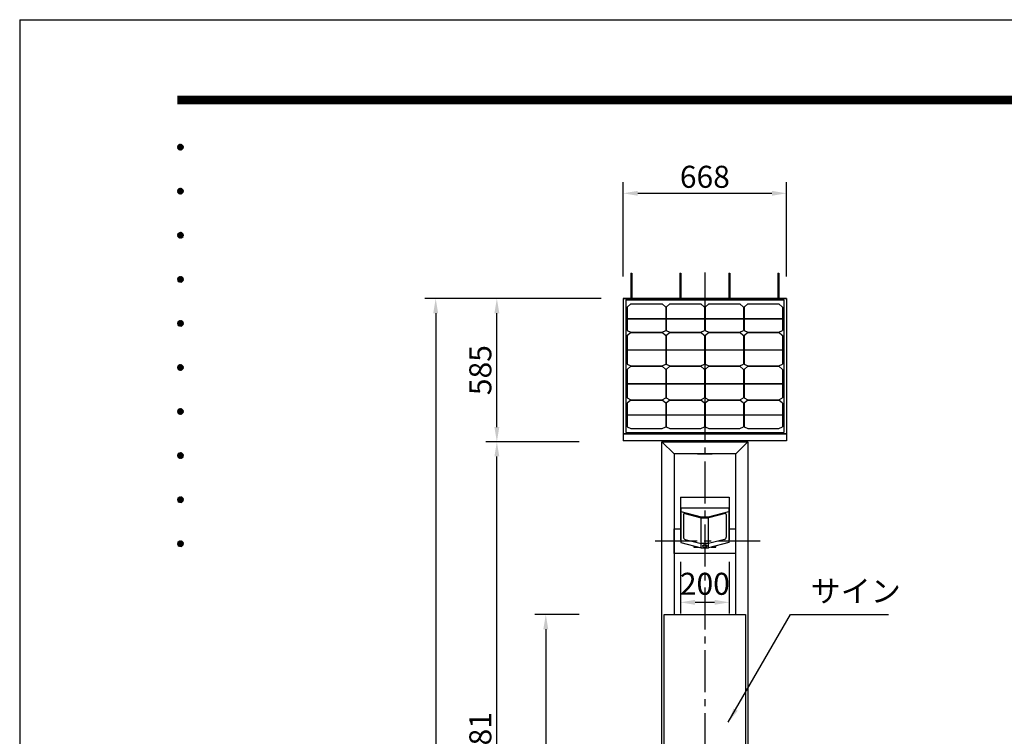
# Model space of a CAD drawing. Extents: x 0 to 12909, y 0 to 8910.
# Drawn here: x 0 to 4024, y 5983 to 8910 of the extents above; entities that cross this region are included whole.
import ezdxf
from ezdxf.enums import TextEntityAlignment as Align

# ---------------------------------------------------------------- set-up
doc = ezdxf.new("R2010")
doc.units = 0
doc.header["$LTSCALE"] = 9
doc.linetypes.add('CENTER2', pattern=[28.575, 19.05, -3.175, 3.175, -3.175])
doc.layers.get('0').update_dxf_attribs({"linetype": 'CONTINUOUS'})
doc.layers.get('DEFPOINTS').update_dxf_attribs({"linetype": 'CONTINUOUS'})
for name, color, linetype in [('P001', 131, 'CONTINUOUS'), ('P010', 101, 'CONTINUOUS'), ('P_1CENTER', 2, 'CONTINUOUS'), ('P_2DIM', 6, 'CONTINUOUS'), ('P_3TEXT', 60, 'CONTINUOUS'), ('P_5DRAWFRAME', 104, 'CONTINUOUS')]:
    doc.layers.add(name, color=color, linetype=linetype)
doc.styles.add('BIGFONT', font='simplex.shx', dxfattribs={"bigfont": 'bigfont.shx'})
doc.styles.get("Standard").update_dxf_attribs({"font": 'simplex.shx', "bigfont": 'bigfont.shx'})
doc.dimstyles.new('DIMBIGFONT$0', dxfattribs={"dimscale": 30, "dimtxt": 3, "dimasz": 2, "dimexe": 1.5, "dimexo": 3, "dimgap": 0.75, "dimtad": 1, "dimdec": 1, "dimdsep": 46, "dimtxsty": 'BIGFONT', "dimsah": 1, "dimcen": 0, "dimclrt": 230, "dimadec": 1, "dimazin": 2, "dimtfac": 0.6, "dimtdec": 1, "dimtofl": 0, "dimtmove": 2, "dimatfit": 3, "dimfxl": 0, "dimtvp": 1, "dimtolj": 1, "dimarcsym": 0})
doc.dimstyles.new('STANDARD$7', dxfattribs={"dimtxt": 3, "dimasz": 2, "dimexe": 1.5, "dimexo": 3, "dimgap": 0.75, "dimtad": 1, "dimdec": 1, "dimdsep": 46, "dimtxsty": 'Standard', "dimsah": 1, "dimcen": 0, "dimclrt": 230, "dimadec": 0, "dimazin": 0, "dimtfac": 0.6, "dimtdec": 1, "dimtofl": 0, "dimtmove": 0, "dimatfit": 3, "dimfxl": 0, "dimtolj": 1, "dimarcsym": 0})

# ---------------------------------------------------------------- blocks, each defined once
blk = doc.blocks.new('DFP3')
at = {"color": 0}
for p, q in [((21.5, 286.6), (408, 286.6)), ((21.5, 286.55), (408, 286.55)), ((21.5, 286.5), (408, 286.5)), ((21.5, 286.45), (408, 286.45)), ((21.5, 286.4), (408, 286.4)), ((408, 286.35), (21.5, 286.35)), ((21.5, 286.3), (408, 286.3)), ((408, 286.25), (21.5, 286.25)), ((21.5, 286.2), (408, 286.2)), ((408, 286.15), (21.5, 286.15)), ((21.5, 286.1), (408, 286.1)), ((21.5, 286.05), (408, 286.05)), ((21.5, 286), (408, 286)), ((21.5, 285.95), (408, 285.95)), ((21.5, 285.9), (408, 285.9)), ((21.5, 285.85), (408, 285.85)), ((21.5, 285.8), (408, 285.8)), ((21.5, 285.75), (408, 285.75)), ((21.5, 285.7), (408, 285.7)), ((408, 285.65), (21.5, 285.65)), ((21.5, 285.6), (408, 285.6)), ((21.5, 279.65), (21.9, 280.05)), ((21.5, 279.65), (21.9, 279.25)), ((21.51, 279.73), (21.82, 280.04)), ((21.51, 279.58), (21.97, 280.04)), ((21.51, 279.72), (21.97, 279.26)), ((21.51, 279.57), (21.82, 279.26)), ((21.52, 279.53), (22.02, 280.03)), ((21.52, 279.77), (22.02, 279.27)), ((21.54, 279.48), (22.07, 280.01)), ((21.54, 279.82), (22.07, 279.29)), ((21.55, 279.84), (21.71, 280)), ((21.55, 279.46), (21.71, 279.3)), ((21.56, 279.43), (22.12, 279.99)), ((21.56, 279.87), (22.12, 279.31)), ((21.59, 279.39), (22.16, 279.96)), ((21.59, 279.91), (22.16, 279.34)), ((21.63, 279.94), (22.19, 279.38)), ((21.63, 279.36), (22.19, 279.92)), ((21.67, 279.98), (22.23, 279.42)), ((21.67, 279.32), (22.23, 279.88)), ((21.71, 280), (22.25, 279.46)), ((21.71, 279.3), (22.25, 279.84)), ((21.76, 280.03), (22.28, 279.51)), ((21.76, 279.27), (22.28, 279.79)), ((21.82, 280.04), (22.29, 279.57)), ((21.82, 279.26), (22.29, 279.73)), ((21.88, 280.05), (22.3, 279.63)), ((21.88, 279.25), (22.3, 279.67)), ((21.95, 280.05), (22.3, 279.7)), ((21.95, 279.25), (22.3, 279.6)), ((22.05, 280.02), (22.27, 279.8)), ((22.05, 279.28), (22.27, 279.5)), ((21.5, 273.65), (21.9, 274.05)), ((21.5, 273.65), (21.9, 273.25)), ((21.51, 273.73), (21.82, 274.04)), ((21.51, 273.58), (21.97, 274.04)), ((21.51, 273.72), (21.97, 273.26)), ((21.52, 273.53), (22.02, 274.03)), ((21.52, 273.77), (22.02, 273.27)), ((21.54, 273.48), (22.07, 274.01)), ((21.54, 273.82), (22.07, 273.29)), ((21.55, 273.84), (21.71, 274)), ((21.56, 273.43), (22.12, 273.99)), ((21.56, 273.87), (22.12, 273.31)), ((21.59, 273.39), (22.16, 273.96)), ((21.59, 273.91), (22.16, 273.34)), ((21.63, 273.94), (22.19, 273.38)), ((21.63, 273.36), (22.19, 273.92)), ((21.67, 273.98), (22.23, 273.42)), ((21.67, 273.32), (22.23, 273.88)), ((21.71, 274), (22.25, 273.46)), ((21.71, 273.3), (22.25, 273.84)), ((21.76, 274.03), (22.28, 273.51)), ((21.76, 273.27), (22.28, 273.79)), ((21.82, 274.04), (22.29, 273.57)), ((21.82, 273.26), (22.29, 273.73)), ((21.88, 274.05), (22.3, 273.63)), ((21.88, 273.25), (22.3, 273.67)), ((21.95, 274.05), (22.3, 273.7)), ((22.05, 274.02), (22.27, 273.8)), ((21.51, 273.57), (21.82, 273.26)), ((21.55, 273.46), (21.71, 273.3)), ((21.95, 273.25), (22.3, 273.6)), ((22.05, 273.28), (22.27, 273.5)), ((21.5, 267.65), (21.9, 268.05)), ((21.5, 267.65), (21.9, 267.25)), ((21.51, 267.73), (21.82, 268.04)), ((21.51, 267.58), (21.97, 268.04)), ((21.51, 267.72), (21.97, 267.26)), ((21.51, 267.57), (21.82, 267.26)), ((21.52, 267.53), (22.02, 268.03)), ((21.52, 267.77), (22.02, 267.27)), ((21.54, 267.48), (22.07, 268.01)), ((21.54, 267.82), (22.07, 267.29)), ((21.55, 267.84), (21.71, 268)), ((21.55, 267.46), (21.71, 267.3)), ((21.56, 267.43), (22.12, 267.99)), ((21.56, 267.87), (22.12, 267.31)), ((21.59, 267.39), (22.16, 267.96)), ((21.59, 267.91), (22.16, 267.34)), ((21.63, 267.94), (22.19, 267.38)), ((21.63, 267.36), (22.19, 267.92)), ((21.67, 267.98), (22.23, 267.42)), ((21.67, 267.32), (22.23, 267.88)), ((21.71, 268), (22.25, 267.46)), ((21.71, 267.3), (22.25, 267.84)), ((21.76, 268.03), (22.28, 267.51)), ((21.76, 267.27), (22.28, 267.79)), ((21.82, 268.04), (22.29, 267.57)), ((21.82, 267.26), (22.29, 267.73)), ((21.88, 268.05), (22.3, 267.63)), ((21.88, 267.25), (22.3, 267.67)), ((21.95, 268.05), (22.3, 267.7)), ((21.95, 267.25), (22.3, 267.6)), ((22.05, 268.02), (22.27, 267.8)), ((22.05, 267.28), (22.27, 267.5)), ((21.5, 261.65), (21.9, 262.05)), ((21.5, 261.65), (21.9, 261.25)), ((21.51, 261.73), (21.82, 262.04)), ((21.51, 261.58), (21.97, 262.04)), ((21.51, 261.72), (21.97, 261.26)), ((21.51, 261.57), (21.82, 261.26)), ((21.52, 261.53), (22.02, 262.03)), ((21.52, 261.77), (22.02, 261.27)), ((21.54, 261.48), (22.07, 262.01)), ((21.54, 261.82), (22.07, 261.29)), ((21.55, 261.84), (21.71, 262)), ((21.56, 261.43), (22.12, 261.99)), ((21.56, 261.87), (22.12, 261.31)), ((21.59, 261.39), (22.16, 261.96)), ((21.59, 261.91), (22.16, 261.34)), ((21.63, 261.94), (22.19, 261.38)), ((21.63, 261.36), (22.19, 261.92)), ((21.67, 261.98), (22.23, 261.42)), ((21.67, 261.32), (22.23, 261.88)), ((21.71, 262), (22.25, 261.46)), ((21.71, 261.3), (22.25, 261.84)), ((21.76, 262.03), (22.28, 261.51)), ((21.76, 261.27), (22.28, 261.79)), ((21.82, 262.04), (22.29, 261.57)), ((21.82, 261.26), (22.29, 261.73)), ((21.88, 262.05), (22.3, 261.63)), ((21.88, 261.25), (22.3, 261.67)), ((21.95, 262.05), (22.3, 261.7)), ((21.95, 261.25), (22.3, 261.6)), ((22.05, 262.02), (22.27, 261.8)), ((21.55, 261.46), (21.71, 261.3)), ((22.05, 261.28), (22.27, 261.5)), ((21.5, 255.65), (21.9, 256.05)), ((21.5, 255.65), (21.9, 255.25)), ((21.51, 255.73), (21.82, 256.04)), ((21.51, 255.58), (21.97, 256.04)), ((21.51, 255.72), (21.97, 255.26)), ((21.51, 255.57), (21.82, 255.26)), ((21.52, 255.53), (22.02, 256.03)), ((21.52, 255.77), (22.02, 255.27)), ((21.54, 255.48), (22.07, 256.01)), ((21.54, 255.82), (22.07, 255.29)), ((21.55, 255.84), (21.71, 256)), ((21.55, 255.46), (21.71, 255.3)), ((21.56, 255.43), (22.12, 255.99)), ((21.56, 255.87), (22.12, 255.31)), ((21.59, 255.39), (22.16, 255.96)), ((21.59, 255.91), (22.16, 255.34)), ((21.63, 255.94), (22.19, 255.38)), ((21.63, 255.36), (22.19, 255.92)), ((21.67, 255.98), (22.23, 255.42)), ((21.67, 255.32), (22.23, 255.88)), ((21.71, 256), (22.25, 255.46)), ((21.71, 255.3), (22.25, 255.84)), ((21.76, 256.03), (22.28, 255.51)), ((21.76, 255.27), (22.28, 255.79)), ((21.82, 256.04), (22.29, 255.57)), ((21.82, 255.26), (22.29, 255.73)), ((21.88, 256.05), (22.3, 255.63)), ((21.88, 255.25), (22.3, 255.67)), ((21.95, 256.05), (22.3, 255.7)), ((21.95, 255.25), (22.3, 255.6)), ((22.05, 256.02), (22.27, 255.8)), ((22.05, 255.28), (22.27, 255.5)), ((21.5, 249.65), (21.9, 250.05)), ((21.5, 249.65), (21.9, 249.25)), ((21.51, 249.73), (21.82, 250.04)), ((21.51, 249.58), (21.97, 250.04)), ((21.51, 249.72), (21.97, 249.26)), ((21.51, 249.57), (21.82, 249.26)), ((21.52, 249.53), (22.02, 250.03)), ((21.52, 249.77), (22.02, 249.27)), ((21.54, 249.48), (22.07, 250.01)), ((21.54, 249.82), (22.07, 249.29)), ((21.55, 249.84), (21.71, 250)), ((21.56, 249.43), (22.12, 249.99)), ((21.56, 249.87), (22.12, 249.31)), ((21.59, 249.39), (22.16, 249.96)), ((21.59, 249.91), (22.16, 249.34)), ((21.63, 249.94), (22.19, 249.38)), ((21.63, 249.36), (22.19, 249.92)), ((21.67, 249.98), (22.23, 249.42)), ((21.67, 249.32), (22.23, 249.88)), ((21.71, 250), (22.25, 249.46)), ((21.71, 249.3), (22.25, 249.84)), ((21.76, 250.03), (22.28, 249.51)), ((21.76, 249.27), (22.28, 249.79)), ((21.82, 250.04), (22.29, 249.57)), ((21.82, 249.26), (22.29, 249.73)), ((21.88, 250.05), (22.3, 249.63)), ((21.88, 249.25), (22.3, 249.67)), ((21.95, 250.05), (22.3, 249.7)), ((21.95, 249.25), (22.3, 249.6)), ((22.05, 250.02), (22.27, 249.8)), ((22.05, 249.28), (22.27, 249.5)), ((21.55, 249.46), (21.71, 249.3)), ((21.5, 243.65), (21.9, 244.05)), ((21.5, 243.65), (21.9, 243.25)), ((21.51, 243.73), (21.82, 244.04)), ((21.51, 243.58), (21.97, 244.04)), ((21.51, 243.72), (21.97, 243.26)), ((21.51, 243.57), (21.82, 243.26)), ((21.52, 243.53), (22.02, 244.03)), ((21.52, 243.77), (22.02, 243.27)), ((21.54, 243.48), (22.07, 244.01)), ((21.54, 243.82), (22.07, 243.29)), ((21.55, 243.84), (21.71, 244)), ((21.55, 243.46), (21.71, 243.3)), ((21.56, 243.43), (22.12, 243.99)), ((21.56, 243.87), (22.12, 243.31)), ((21.59, 243.39), (22.16, 243.96)), ((21.59, 243.91), (22.16, 243.34)), ((21.63, 243.94), (22.19, 243.38)), ((21.63, 243.36), (22.19, 243.92)), ((21.67, 243.98), (22.23, 243.42)), ((21.67, 243.32), (22.23, 243.88)), ((21.71, 244), (22.25, 243.46)), ((21.71, 243.3), (22.25, 243.84)), ((21.76, 244.03), (22.28, 243.51)), ((21.76, 243.27), (22.28, 243.79)), ((21.82, 244.04), (22.29, 243.57)), ((21.82, 243.26), (22.29, 243.73)), ((21.88, 244.05), (22.3, 243.63)), ((21.88, 243.25), (22.3, 243.67)), ((21.95, 244.05), (22.3, 243.7)), ((21.95, 243.25), (22.3, 243.6)), ((22.05, 244.02), (22.27, 243.8)), ((22.05, 243.28), (22.27, 243.5)), ((21.5, 237.65), (21.9, 238.05)), ((21.5, 237.65), (21.9, 237.25)), ((21.51, 237.73), (21.82, 238.04)), ((21.51, 237.58), (21.97, 238.04)), ((21.51, 237.72), (21.97, 237.26)), ((21.51, 237.57), (21.82, 237.26)), ((21.52, 237.53), (22.02, 238.03)), ((21.52, 237.77), (22.02, 237.27)), ((21.54, 237.48), (22.07, 238.01)), ((21.54, 237.82), (22.07, 237.29)), ((21.55, 237.84), (21.71, 238)), ((21.55, 237.46), (21.71, 237.3)), ((21.56, 237.43), (22.12, 237.99)), ((21.56, 237.87), (22.12, 237.31)), ((21.59, 237.39), (22.16, 237.96)), ((21.59, 237.91), (22.16, 237.34)), ((21.63, 237.94), (22.19, 237.38)), ((21.63, 237.36), (22.19, 237.92)), ((21.67, 237.98), (22.23, 237.42)), ((21.67, 237.32), (22.23, 237.88)), ((21.71, 238), (22.25, 237.46)), ((21.71, 237.3), (22.25, 237.84)), ((21.76, 238.03), (22.28, 237.51)), ((21.76, 237.27), (22.28, 237.79)), ((21.82, 238.04), (22.29, 237.57)), ((21.82, 237.26), (22.29, 237.73)), ((21.88, 238.05), (22.3, 237.63)), ((21.88, 237.25), (22.3, 237.67)), ((21.95, 238.05), (22.3, 237.7)), ((21.95, 237.25), (22.3, 237.6)), ((22.05, 238.02), (22.27, 237.8)), ((22.05, 237.28), (22.27, 237.5)), ((21.5, 231.65), (21.9, 232.05)), ((21.51, 231.73), (21.82, 232.04)), ((21.51, 231.58), (21.97, 232.04)), ((21.82, 232.04), (22.29, 231.57)), ((21.88, 232.05), (22.3, 231.63)), ((21.95, 232.05), (22.3, 231.7)), ((21.5, 231.65), (21.9, 231.25)), ((21.51, 231.72), (21.97, 231.26)), ((21.51, 231.57), (21.82, 231.26)), ((21.52, 231.53), (22.02, 232.03)), ((21.52, 231.77), (22.02, 231.27)), ((21.54, 231.48), (22.07, 232.01)), ((21.54, 231.82), (22.07, 231.29)), ((21.55, 231.84), (21.71, 232)), ((21.55, 231.46), (21.71, 231.3)), ((21.56, 231.43), (22.12, 231.99)), ((21.56, 231.87), (22.12, 231.31)), ((21.59, 231.39), (22.16, 231.96)), ((21.59, 231.91), (22.16, 231.34)), ((21.63, 231.94), (22.19, 231.38)), ((21.63, 231.36), (22.19, 231.92)), ((21.67, 231.98), (22.23, 231.42)), ((21.67, 231.32), (22.23, 231.88)), ((21.71, 232), (22.25, 231.46)), ((21.71, 231.3), (22.25, 231.84)), ((21.76, 232.03), (22.28, 231.51)), ((21.76, 231.27), (22.28, 231.79)), ((21.82, 231.26), (22.29, 231.73)), ((21.88, 231.25), (22.3, 231.67)), ((21.95, 231.25), (22.3, 231.6)), ((22.05, 232.02), (22.27, 231.8)), ((22.05, 231.28), (22.27, 231.5)), ((21.5, 225.65), (21.9, 226.05)), ((21.5, 225.65), (21.9, 225.25)), ((21.51, 225.73), (21.82, 226.04)), ((21.51, 225.58), (21.97, 226.04)), ((21.51, 225.72), (21.97, 225.26)), ((21.51, 225.57), (21.82, 225.26)), ((21.52, 225.53), (22.02, 226.03)), ((21.52, 225.77), (22.02, 225.27)), ((21.54, 225.48), (22.07, 226.01)), ((21.54, 225.82), (22.07, 225.29)), ((21.55, 225.84), (21.71, 226)), ((21.55, 225.46), (21.71, 225.3)), ((21.56, 225.43), (22.12, 225.99)), ((21.56, 225.87), (22.12, 225.31)), ((21.59, 225.39), (22.16, 225.96)), ((21.59, 225.91), (22.16, 225.34)), ((21.63, 225.94), (22.19, 225.38)), ((21.63, 225.36), (22.19, 225.92)), ((21.67, 225.98), (22.23, 225.42)), ((21.67, 225.32), (22.23, 225.88)), ((21.71, 226), (22.25, 225.46)), ((21.71, 225.3), (22.25, 225.84)), ((21.76, 226.03), (22.28, 225.51)), ((21.76, 225.27), (22.28, 225.79)), ((21.82, 226.04), (22.29, 225.57)), ((21.82, 225.26), (22.29, 225.73)), ((21.88, 226.05), (22.3, 225.63)), ((21.88, 225.25), (22.3, 225.67)), ((21.95, 226.05), (22.3, 225.7)), ((21.95, 225.25), (22.3, 225.6)), ((22.05, 226.02), (22.27, 225.8)), ((22.05, 225.28), (22.27, 225.5))]:
    blk.add_line(p, q, dxfattribs=at)
at = {"layer": 'DEFPOINTS', "color": 0}
for q in [(0, 0), (420, 297)]:
    blk.add_line((0, 297), q, dxfattribs=at)
at = {"color": 83, "style": 'BIGFONT'}
for tag, height, p in [('PROJECT1', 4, (283.38, 25.6)), ('DATE', 3, (344.68, 25.84)), ('SCALE', 3, (379.68, 25.84)), ('PROJECT2', 4, (284.2, 17.84)), ('PROJECT3', 4, (284.2, 10.57)), ('DWGNO', 3, (358.68, 10.57))]:
    blk.add_attdef(tag, text='', height=height, dxfattribs=at).set_placement(p, align=Align.BOTTOM_CENTER)
at = {"color": 83, "ltscale": 0.5, "style": 'BIGFONT', "flags": 8}
for tag, p in [('REV04', (26.47, 27.61)), ('REV03', (26.47, 21.7)), ('REV02', (26.47, 15.58)), ('REV01', (26.47, 10.33))]:
    blk.add_attdef(tag, text='', height=2, dxfattribs=at).set_placement(p, align=Align.BOTTOM_LEFT)
for tag, p in [('REVD4', (80.98, 27.61)), ('R4D', (92.67, 27.61)), ('R4C', (101.8, 27.61)), ('R4A', (110.92, 27.61)), ('REVD3', (80.98, 21.7)), ('R3D', (92.67, 21.7)), ('R3C', (101.8, 21.7)), ('R3A', (110.92, 21.7)), ('REVD2', (80.98, 15.58)), ('R2D', (92.67, 15.58)), ('R2C', (101.8, 15.58)), ('R2A', (110.92, 15.58)), ('REVD1', (80.98, 10.33)), ('R1D', (92.67, 10.33)), ('R1C', (101.8, 10.33)), ('R1A', (110.92, 10.33))]:
    blk.add_attdef(tag, text='', height=2, dxfattribs=at).set_placement(p, align=Align.BOTTOM_CENTER)
blk = doc.blocks.new('*D12')
at = {"layer": 'DEFPOINTS', "color": 0}
for p in [(3134, 8200.8), (2466, 7771), (3134, 7771)]:
    blk.add_point(p, dxfattribs=at)
at = {"layer": 'P_2DIM', "color": 0, "lineweight": -2}
for p, q in [((2466, 7861), (2466, 8245.8)), ((3134, 7861), (3134, 8245.8)), ((2526, 8200.8), (3074, 8200.8))]:
    blk.add_line(p, q, dxfattribs=at)
at = {"layer": 'P_2DIM', "color": 0}
for points in [[(2526, 8210.8), (2526, 8190.8), (2466, 8200.8)], [(3074, 8210.8), (3074, 8190.8), (3134, 8200.8)]]:
    blk.add_solid(points, dxfattribs=at)
at = {"layer": 'P_2DIM', "color": 230, "insert": (2800, 8268.3), "char_height": 90, "attachment_point": 5, "style": 'BIGFONT'}
blk.add_mtext('\\A1;668', dxfattribs=at)
blk = doc.blocks.new('*D17')
at = {"layer": 'DEFPOINTS', "color": 0}
for p in [(2466, 7771), (1700, 3780), (2624, 3780)]:
    blk.add_point(p, dxfattribs=at)
at = {"layer": 'P_2DIM', "color": 0, "lineweight": -2}
for p, q in [((2376, 7771), (1655, 7771)), ((1700, 7711), (1700, 3840)), ((2534, 3780), (1655, 3780))]:
    blk.add_line(p, q, dxfattribs=at)
at = {"layer": 'P_2DIM', "color": 0}
for points in [[(1690, 7711), (1710, 7711), (1700, 7771)], [(1690, 3840), (1710, 3840), (1700, 3780)]]:
    blk.add_solid(points, dxfattribs=at)
at = {"layer": 'P_2DIM', "color": 230, "insert": (1632.5, 5775.5), "char_height": 90, "attachment_point": 5, "rotation": 90, "style": 'BIGFONT'}
blk.add_mtext('\\A1;3991', dxfattribs=at)
blk = doc.blocks.new('*D19')
at = {"layer": 'DEFPOINTS', "color": 0}
for p in [(1950, 7186.1), (2376, 7186.1), (2376, 4705)]:
    blk.add_point(p, dxfattribs=at)
at = {"layer": 'P_2DIM', "color": 0, "lineweight": -2}
for p, q in [((2286, 7186.1), (1905, 7186.1)), ((1950, 4765), (1950, 7126.1)), ((2286, 4705), (1905, 4705))]:
    blk.add_line(p, q, dxfattribs=at)
at = {"layer": 'P_2DIM', "color": 0}
for points in [[(1940, 7126.1), (1960, 7126.1), (1950, 7186.1)], [(1940, 4765), (1960, 4765), (1950, 4705)]]:
    blk.add_solid(points, dxfattribs=at)
at = {"layer": 'P_2DIM', "color": 230, "insert": (1882.5, 5945.5), "char_height": 90, "attachment_point": 5, "rotation": 90, "style": 'BIGFONT'}
blk.add_mtext('\\A1;2481', dxfattribs=at)
blk = doc.blocks.new('*D20')
at = {"layer": 'DEFPOINTS', "color": 0}
for p in [(1950, 7771), (2466, 7771), (2376, 7186.1)]:
    blk.add_point(p, dxfattribs=at)
at = {"layer": 'P_2DIM', "color": 0, "lineweight": -2}
for p, q in [((2376, 7771), (1905, 7771)), ((1950, 7246.1), (1950, 7711)), ((2286, 7186.1), (1905, 7186.1))]:
    blk.add_line(p, q, dxfattribs=at)
at = {"layer": 'P_2DIM', "color": 0}
for points in [[(1940, 7711), (1960, 7711), (1950, 7771)], [(1940, 7246.1), (1960, 7246.1), (1950, 7186.1)]]:
    blk.add_solid(points, dxfattribs=at)
at = {"layer": 'P_2DIM', "color": 230, "insert": (1882.5, 7478.5), "char_height": 90, "attachment_point": 5, "rotation": 90, "style": 'BIGFONT'}
blk.add_mtext('\\A1;585', dxfattribs=at)
blk = doc.blocks.new('*D22')
at = {"layer": 'DEFPOINTS', "color": 0}
for p in [(2376, 6480), (2150, 4980), (2376, 4980)]:
    blk.add_point(p, dxfattribs=at)
at = {"layer": 'P_2DIM', "color": 0, "lineweight": -2}
for p, q in [((2286, 6480), (2105, 6480)), ((2150, 6420), (2150, 5040)), ((2286, 4980), (2105, 4980))]:
    blk.add_line(p, q, dxfattribs=at)
at = {"layer": 'P_2DIM', "color": 0}
for points in [[(2140, 6420), (2160, 6420), (2150, 6480)], [(2140, 5040), (2160, 5040), (2150, 4980)]]:
    blk.add_solid(points, dxfattribs=at)
at = {"layer": 'P_2DIM', "color": 230, "insert": (2082.5, 5730), "char_height": 90, "attachment_point": 5, "rotation": 90, "style": 'BIGFONT'}
blk.add_mtext('\\A1;1500', dxfattribs=at)
blk = doc.blocks.new('*D29')
at = {"layer": 'DEFPOINTS', "color": 0}
for p in [(2700, 6785.7), (2900, 6785.7), (2900, 6530)]:
    blk.add_point(p, dxfattribs=at)
at = {"layer": 'P_2DIM', "color": 0, "lineweight": -2}
for p, q in [((2700, 6695.7), (2700, 6485)), ((2900, 6695.7), (2900, 6485)), ((2760, 6530), (2840, 6530))]:
    blk.add_line(p, q, dxfattribs=at)
at = {"layer": 'P_2DIM', "color": 0}
for points in [[(2760, 6540), (2760, 6520), (2700, 6530)], [(2840, 6540), (2840, 6520), (2900, 6530)]]:
    blk.add_solid(points, dxfattribs=at)
at = {"layer": 'P_2DIM', "color": 230, "insert": (2800, 6605.7), "char_height": 90, "attachment_point": 5, "style": 'BIGFONT'}
blk.add_mtext('\\A1;200', dxfattribs=at)

msp = doc.modelspace()

# ---------------------------------------------------------------- linework, layer by layer
at = {"layer": 'P001'}
for p, q in [((2498, 7874.151), (2502, 7874.151)), ((2498, 7874.151), (2498, 7771.027)), ((2502, 7874.151), (2502, 7771.027)), ((2698, 7874.151), (2702, 7874.151)), ((2698, 7874.151), (2698, 7771.027)), ((2702, 7874.151), (2702, 7771.027)), ((2898, 7874.151), (2902, 7874.151)), ((2898, 7874.151), (2898, 7771.027)), ((2902, 7874.151), (2902, 7771.027)), ((3098, 7874.151), (3102, 7874.151)), ((3098, 7874.151), (3098, 7771.027)), ((3102, 7874.151), (3102, 7771.027)), ((2466, 7771.027), (3134, 7771.027)), ((2466, 7771.027), (2466, 7190.234)), ((3134, 7771.027), (2466, 7771.027)), ((2477.4, 7766.027), (3122.6, 7766.027)), ((2477.4, 7766.027), (2477.4, 7223.709)), ((3122.6, 7766.027), (3122.6, 7223.709)), ((3134, 7771.027), (3134, 7190.234)), ((2498, 7749.277), (2483, 7736.004)), ((2483, 7736.004), (2483, 7640.947)), ((2498, 7749.277), (2625, 7749.277)), ((2640, 7736.004), (2625, 7749.277)), ((2640, 7736.004), (2640, 7640.947)), ((2657, 7749.277), (2642, 7736.004)), ((2642, 7736.004), (2642, 7640.947)), ((2657, 7749.277), (2784, 7749.277)), ((2799, 7736.004), (2784, 7749.277)), ((2799, 7736.004), (2799, 7640.947)), ((2816, 7749.277), (2801, 7736.004)), ((2801, 7736.004), (2801, 7640.947)), ((2816, 7749.277), (2943, 7749.277)), ((2958, 7736.004), (2943, 7749.277)), ((2958, 7736.004), (2958, 7640.947)), ((2958, 7736.004), (2958, 7640.947)), ((2975, 7749.277), (2960, 7736.004)), ((2960, 7736.004), (2960, 7640.947)), ((2975, 7749.277), (3102, 7749.277)), ((3117, 7736.004), (3102, 7749.277)), ((3117, 7736.004), (3117, 7640.947)), ((2483, 7688.974), (2640, 7688.974)), ((2483, 7688.474), (2640, 7688.474)), ((2642, 7688.974), (2799, 7688.974)), ((2642, 7688.474), (2799, 7688.474)), ((2801, 7688.974), (2958, 7688.974)), ((2801, 7688.474), (2958, 7688.474)), ((2960, 7688.974), (3117, 7688.974)), ((2960, 7688.474), (3117, 7688.474)), ((2483, 7640.947), (2498, 7633.447)), ((2498, 7633.278), (2483, 7620.004)), ((2498, 7632.447), (2483, 7619.174)), ((2483, 7620.004), (2483, 7562.017)), ((2498, 7633.447), (2625, 7633.447)), ((2498, 7633.278), (2625, 7633.278)), ((2498, 7632.447), (2625, 7632.447)), ((2625, 7633.447), (2640, 7640.947)), ((2640, 7620.004), (2625, 7633.278)), ((2640, 7619.174), (2625, 7632.447)), ((2640, 7620.004), (2640, 7562.017)), ((2642, 7640.947), (2657, 7633.447)), ((2657, 7633.278), (2642, 7620.004)), ((2657, 7632.447), (2642, 7619.174)), ((2642, 7620.004), (2642, 7562.017)), ((2657, 7633.447), (2784, 7633.447)), ((2657, 7633.278), (2784, 7633.278)), ((2657, 7632.447), (2784, 7632.447)), ((2784, 7633.447), (2799, 7640.947)), ((2799, 7620.004), (2784, 7633.278)), ((2799, 7619.174), (2784, 7632.447)), ((2799, 7620.004), (2799, 7562.017)), ((2799, 7620.004), (2799, 7562.017)), ((2799, 7619.174), (2799, 7593.197)), ((2799, 7619.174), (2799, 7593.197)), ((2799, 7614.282), (2799, 7583.032)), ((2801, 7640.947), (2816, 7633.447)), ((2816, 7633.278), (2801, 7620.004)), ((2816, 7632.447), (2801, 7619.174)), ((2801, 7620.004), (2801, 7562.017)), ((2801, 7619.174), (2801, 7593.197)), ((2816, 7633.447), (2943, 7633.447)), ((2816, 7633.278), (2943, 7633.278)), ((2816, 7632.447), (2943, 7632.447)), ((2943, 7633.447), (2958, 7640.947)), ((2958, 7620.004), (2943, 7633.278)), ((2958, 7619.174), (2943, 7632.447)), ((2958, 7620.004), (2958, 7562.017)), ((2958, 7620.004), (2958, 7562.017)), ((2960, 7640.947), (2975, 7633.447)), ((2975, 7633.278), (2960, 7620.004)), ((2975, 7632.447), (2960, 7619.174)), ((2960, 7620.004), (2960, 7562.017)), ((2975, 7633.447), (3102, 7633.447)), ((2975, 7633.278), (3102, 7633.278)), ((2975, 7632.447), (3102, 7632.447)), ((3102, 7633.447), (3117, 7640.947)), ((3117, 7620.004), (3102, 7633.278)), ((3117, 7619.174), (3102, 7632.447)), ((3117, 7620.004), (3117, 7562.017)), ((3117, 7614.282), (3117, 7583.032)), ((2483, 7562.017), (2640, 7562.017)), ((2483, 7561.517), (2640, 7561.517)), ((2483, 7561.517), (2483, 7503.532)), ((2640, 7561.517), (2640, 7503.532)), ((2642, 7562.017), (2799, 7562.017)), ((2642, 7561.517), (2799, 7561.517)), ((2642, 7561.517), (2642, 7503.532)), ((2799, 7561.517), (2799, 7503.532)), ((2799, 7561.517), (2799, 7503.532)), ((2801, 7562.017), (2958, 7562.017)), ((2801, 7561.517), (2958, 7561.517)), ((2801, 7561.517), (2801, 7503.532)), ((2958, 7561.517), (2958, 7503.532)), ((2958, 7561.517), (2958, 7503.532)), ((2960, 7562.017), (3117, 7562.017)), ((2960, 7561.517), (3117, 7561.517)), ((2960, 7561.517), (2960, 7503.532)), ((3117, 7561.517), (3117, 7503.532)), ((2483, 7503.532), (2498, 7496.032)), ((2498, 7494.532), (2483, 7481.259)), ((2498, 7496.032), (2625, 7496.032)), ((2498, 7495.032), (2625, 7495.032)), ((2498, 7494.532), (2625, 7494.532)), ((2625, 7496.032), (2640, 7503.532)), ((2640, 7481.259), (2625, 7494.532)), ((2642, 7503.532), (2657, 7496.032)), ((2657, 7494.532), (2642, 7481.259)), ((2657, 7496.032), (2784, 7496.032)), ((2657, 7495.032), (2784, 7495.032)), ((2657, 7494.532), (2784, 7494.532)), ((2784, 7496.032), (2799, 7503.532)), ((2799, 7481.259), (2784, 7494.532)), ((2801, 7503.532), (2816, 7496.032)), ((2816, 7494.532), (2801, 7481.259)), ((2816, 7496.032), (2943, 7496.032)), ((2816, 7495.032), (2943, 7495.032)), ((2816, 7494.532), (2943, 7494.532)), ((2943, 7496.032), (2958, 7503.532)), ((2958, 7481.259), (2943, 7494.532)), ((2960, 7503.532), (2975, 7496.032)), ((2975, 7494.532), (2960, 7481.259)), ((2975, 7496.032), (3102, 7496.032)), ((2975, 7495.032), (3102, 7495.032)), ((2975, 7494.532), (3102, 7494.532)), ((3102, 7496.032), (3117, 7503.532)), ((3117, 7481.259), (3102, 7494.532)), ((2483, 7481.259), (2483, 7423.272)), ((2640, 7481.259), (2640, 7423.272)), ((2642, 7481.259), (2642, 7423.272)), ((2799, 7481.259), (2799, 7423.272)), ((2799, 7481.259), (2799, 7423.272)), ((2801, 7481.259), (2801, 7423.272)), ((2958, 7481.259), (2958, 7423.272)), ((2958, 7481.259), (2958, 7423.272)), ((2960, 7481.259), (2960, 7423.272)), ((3117, 7481.259), (3117, 7423.272)), ((2483, 7423.272), (2640, 7423.272)), ((2483, 7422.772), (2640, 7422.772)), ((2483, 7422.772), (2483, 7364.787)), ((2640, 7422.772), (2640, 7364.787)), ((2642, 7423.272), (2799, 7423.272)), ((2642, 7422.772), (2799, 7422.772)), ((2642, 7422.772), (2642, 7364.787)), ((2799, 7422.772), (2799, 7364.787)), ((2799, 7422.772), (2799, 7364.787)), ((2801, 7423.272), (2958, 7423.272)), ((2801, 7422.772), (2958, 7422.772)), ((2801, 7422.772), (2801, 7364.787)), ((2958, 7422.772), (2958, 7364.787)), ((2958, 7422.772), (2958, 7364.787)), ((2960, 7423.272), (3117, 7423.272)), ((2960, 7422.772), (3117, 7422.772)), ((2960, 7422.772), (2960, 7364.787)), ((3117, 7422.772), (3117, 7364.787)), ((2483, 7364.787), (2498, 7357.287)), ((2625, 7357.287), (2640, 7364.787)), ((2642, 7364.787), (2657, 7357.287)), ((2784, 7357.287), (2799, 7364.787)), ((2801, 7364.787), (2816, 7357.287)), ((2943, 7357.287), (2958, 7364.787)), ((2960, 7364.787), (2975, 7357.287)), ((3102, 7357.287), (3117, 7364.787)), ((2498, 7356.287), (2483, 7343.014)), ((2483, 7343.014), (2483, 7317.037)), ((2498, 7357.287), (2625, 7357.287)), ((2498, 7356.287), (2625, 7356.287)), ((2640, 7343.014), (2625, 7356.287)), ((2640, 7343.014), (2640, 7317.037)), ((2657, 7356.287), (2642, 7343.014)), ((2642, 7343.014), (2642, 7317.037)), ((2657, 7357.287), (2784, 7357.287)), ((2657, 7356.287), (2784, 7356.287)), ((2799, 7343.014), (2784, 7356.287)), ((2799, 7343.014), (2799, 7317.037)), ((2799, 7343.014), (2799, 7317.037)), ((2816, 7356.287), (2801, 7343.014)), ((2801, 7343.014), (2801, 7317.037)), ((2816, 7357.287), (2943, 7357.287)), ((2816, 7356.287), (2943, 7356.287)), ((2958, 7343.014), (2943, 7356.287)), ((2958, 7343.014), (2958, 7317.037)), ((2958, 7343.014), (2958, 7317.037)), ((2975, 7356.287), (2960, 7343.014)), ((2960, 7343.014), (2960, 7317.037)), ((2975, 7357.287), (3102, 7357.287)), ((2975, 7356.287), (3102, 7356.287)), ((3117, 7343.014), (3102, 7356.287)), ((3117, 7343.014), (3117, 7317.037)), ((2483, 7316.537), (2483, 7247.459)), ((2483, 7295.984), (2640, 7295.984)), ((2483, 7295.484), (2640, 7295.484)), ((2640, 7316.537), (2640, 7247.459)), ((2642, 7316.537), (2642, 7247.459)), ((2642, 7295.984), (2799, 7295.984)), ((2642, 7295.484), (2799, 7295.484)), ((2799, 7316.537), (2799, 7247.459)), ((2799, 7316.537), (2799, 7247.459)), ((2801, 7316.537), (2801, 7247.459)), ((2801, 7295.984), (2958, 7295.984)), ((2801, 7295.484), (2958, 7295.484)), ((2958, 7316.537), (2958, 7285.287)), ((2958, 7316.537), (2958, 7247.459)), ((2960, 7316.537), (2960, 7247.459)), ((2960, 7295.984), (3117, 7295.984)), ((2960, 7295.484), (3117, 7295.484)), ((3117, 7316.537), (3117, 7247.459)), ((2483, 7247.459), (2498, 7239.959)), ((2625, 7239.959), (2640, 7247.459)), ((2642, 7247.459), (2657, 7239.959)), ((2784, 7239.959), (2799, 7247.459)), ((2801, 7247.459), (2816, 7239.959)), ((2943, 7239.959), (2958, 7247.459)), ((2960, 7247.459), (2975, 7239.959)), ((3102, 7239.959), (3117, 7247.459)), ((3134, 7218.709), (2466, 7218.709)), ((2466, 7218.709), (3134, 7218.709)), ((2477.4, 7223.709), (3122.6, 7223.709)), ((2498, 7239.959), (2625, 7239.959)), ((2657, 7239.959), (2784, 7239.959)), ((2816, 7239.959), (2943, 7239.959)), ((2975, 7239.959), (3102, 7239.959)), ((3134, 7190.234), (2466, 7190.234)), ((2624, 3705), (2624, 7186.059)), ((2624, 7186.059), (2674, 7136.059)), ((2624, 7186.059), (2674, 7136.059)), ((2624, 7186.059), (2976, 7186.059)), ((2769.75, 7186.059), (2769.75, 7190.234)), ((2830.25, 7190.234), (2830.25, 7186.059)), ((2976, 7186.059), (2926, 7136.059)), ((2976, 7186.059), (2926, 7136.059)), ((2976, 7186.059), (2976, 3705)), ((2674, 7136.059), (2674, 6480)), ((2926, 7136.059), (2674, 7136.059)), ((2769.75, 7136.059), (2830.25, 7136.059)), ((2926, 6480), (2926, 7136.059)), ((2700, 6959.028), (2900, 6959.028)), ((2700, 6959.028), (2700, 6785.727)), ((2900, 6959.028), (2900, 6785.727)), ((2700, 6915.727), (2900, 6915.727)), ((2900, 6914.477), (2700, 6914.477)), ((2702.5, 6914.477), (2702.5, 6773.986)), ((2702.5, 6901.486), (2785, 6879.836)), ((2712.5, 6888.677), (2712.5, 6796.576)), ((2717.515, 6892.546), (2785, 6874.836)), ((2815, 6879.836), (2897.5, 6901.486)), ((2882.485, 6892.546), (2815, 6874.836)), ((2887.5, 6888.677), (2887.5, 6796.576)), ((2897.5, 6914.477), (2897.5, 6773.986)), ((2785, 6879.836), (2815, 6879.836)), ((2785, 6752.336), (2785, 6879.836)), ((2785, 6874.836), (2815, 6874.836)), ((2815, 6752.336), (2815, 6879.836)), ((2674, 6830), (2700, 6830)), ((2674, 6730), (2674, 6830)), ((2900, 6830), (2926, 6830)), ((2926, 6730), (2926, 6830)), ((2702.5, 6785.727), (2700, 6785.727)), ((2702.5, 6773.986), (2785, 6752.336)), ((2719.962, 6786.904), (2785, 6769.836)), ((2755, 6760.209), (2755, 6755)), ((2815, 6769.836), (2785, 6769.836)), ((2791, 6760.466), (2791, 6758.734)), ((2809, 6760.466), (2809, 6758.734)), ((2880.038, 6786.904), (2815, 6769.836)), ((2897.5, 6773.986), (2815, 6752.336)), ((2845, 6755), (2845, 6760.209)), ((2900, 6785.727), (2897.5, 6785.727)), ((2926, 6730), (2674, 6730)), ((2755, 6755), (2774.848, 6755)), ((2785, 6752.336), (2815, 6752.336)), ((2825.152, 6755), (2845, 6755))]:
    msp.add_line(p, q, dxfattribs=at)
for centre, radius, start, end in [((2716.5, 6888.677), 4, 75.295344, 180), ((2883.5, 6888.677), 4, 0, 104.704656), ((2722.5, 6796.576), 10, 180, 255.295344), ((2877.5, 6796.576), 10, 284.704656, 0), ((2800, 6763.205), 10.352, 214.113017, 325.886983)]:
    msp.add_arc(centre, radius, start, end, dxfattribs=at)
for centre, start_param, end_param in [((2800, 6758.734), 5.97297062, 9.73499264), ((2800, 6760.466), 0, 3.14159265)]:
    msp.add_ellipse(centre, major_axis=(9, 0), ratio=0.48556624, start_param=start_param, end_param=end_param, dxfattribs=at)
at = {"layer": 'P010'}
msp.add_lwpolyline([(2634, 6480), (2966, 6480), (2966, 4980), (2634, 4980)], close=True, dxfattribs=at)
at = {"layer": 'P_1CENTER', "linetype": 'CENTER2'}
for p, q in [((2800, 7876.959), (2800, 3600.423)), ((3026, 6780), (2574, 6780))]:
    msp.add_line(p, q, dxfattribs=at)

# ---------------------------------------------------------------- block references
at = {"layer": 'P_5DRAWFRAME', "xscale": 30, "yscale": 30, "zscale": 30}
msp.add_blockref('DFP3', (0, 0), dxfattribs=at)

# ---------------------------------------------------------------- texts
at = {"layer": 'P_3TEXT', "color": 230, "insert": (3232.44, 6502.5), "char_height": 90, "attachment_point": 7}
msp.add_mtext('サイン', dxfattribs=at)

# ---------------------------------------------------------------- dimensions: what is measured, and where the dimension line sits
at = {"layer": 'P_2DIM'}
dim = msp.add_linear_dim(base=(3134, 8200.847), p1=(2466, 7771.027), p2=(3134, 7771.027), dimstyle='DIMBIGFONT$0', override={"dimtofl": 1}, dxfattribs=at)
dim.commit()
dim.dimension.update_dxf_attribs({"geometry": '*D12', "text_midpoint": (2800, 8268.347)})
for base, p1, p2, override, picture, middle in [((1700, 3780), (2466, 7771.027), (2624, 3780), {"dimtofl": 1}, '*D17', (1632.5, 5775.514)), ((1950, 7771.027), (2376, 7186.059), (2466, 7771.027), {"dimtofl": 1}, '*D20', (1882.5, 7478.543)), ((1950, 7186.059), (2376, 4705), (2376, 7186.059), {"dimdec": 0, "dimtofl": 1}, '*D19', (1882.5, 5945.529)), ((2150, 4980), (2376, 6480), (2376, 4980), {"dimtofl": 1}, '*D22', (2082.5, 5730))]:
    dim = msp.add_linear_dim(base=base, p1=p1, p2=p2, angle=90, dimstyle='DIMBIGFONT$0', override=override, dxfattribs=at)
    dim.commit()
    dim.dimension.update_dxf_attribs({"geometry": picture, "text_midpoint": middle})
dim = msp.add_linear_dim(base=(2900, 6530), p1=(2700, 6785.727), p2=(2900, 6785.727), dimstyle='DIMBIGFONT$0', override={"dimtofl": 1}, dxfattribs=at)
dim.commit()
dim.dimension.update_dxf_attribs({"geometry": '*D29', "text_midpoint": (2800, 6605.734), "dimtype": 160})

# ---------------------------------------------------------------- leaders
at = {"layer": 'P_2DIM', "annotation_type": 0, "has_hookline": 1, "hookline_direction": 0, "text_width": 318}
msp.add_leader([(2895.889, 6039.972), (3149.94, 6480), (3209.94, 6480)], dimstyle='STANDARD$7', override={"dimscale": 30, "dimtvp": 1}, dxfattribs=at)

doc.saveas('drawing.dxf')
